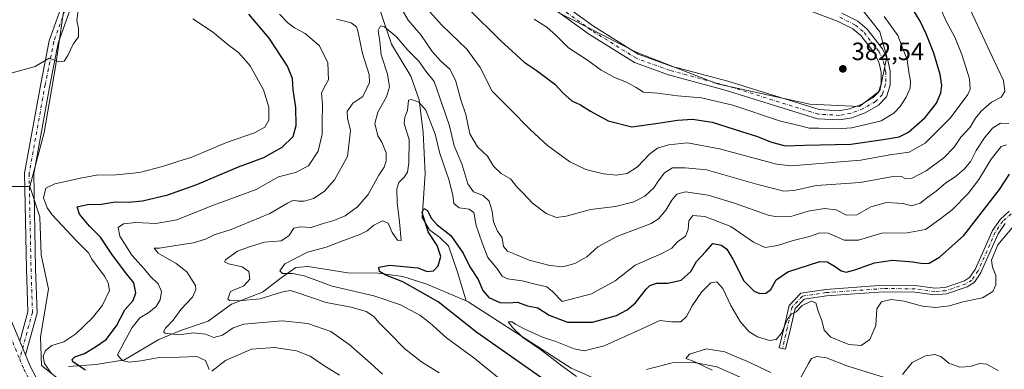
# Model space of a CAD drawing. Units: metres. Extents: x 612002 to 615512, y 4657606 to 4659980.
# Drawn here: x 612914 to 613310, y 4659246 to 4659386 of the extents above; entities that cross this region are included whole.
import ezdxf

# ---------------------------------------------------------------- set-up
doc = ezdxf.new("R2010")
doc.units = ezdxf.units.M
doc.header["$MEASUREMENT"] = 0
doc.linetypes.add('DGN Style 4', pattern=[2.6384748266838614, 1.318413404963828, -0.6592067024819142, 0.001648016756204785, -0.6592067024819142])
for name, color, linetype, lineweight in [('Arbolado forestal CxS', 92, 'Continuous', 0), ('Camino Cxs', 7, 'Continuous', 0), ('Camino eje', 30, 'DGN Style 4', 13), ('Corriente natural lineal', 142, 'Continuous', 13), ('Cultivos herbáceos CxS', 92, 'Continuous', 0), ('Curva de nivel maestra', 30, 'Continuous', 30), ('Curva de nivel normal', 30, 'Continuous', 0), ('Pastizal CxS', 92, 'Continuous', 0), ('Punto de cota en terreno', 7, 'Continuous', 0), ('Rótulo de punto de cota en terreno', 7, 'Continuous', 0)]:
    doc.layers.add(name, color=color, linetype=linetype, lineweight=lineweight)
doc.styles.add('Style-Arial', font='txt')

# ---------------------------------------------------------------- blocks, each defined once
blk = doc.blocks.new('5PATER')
at = {"layer": 'Cultivos herbáceos CxS', "linetype": 'Continuous', "lineweight": 0}
h = blk.add_hatch(color=51, dxfattribs=at)
edge = h.paths.add_edge_path()
edge.add_ellipse((0, 0), major_axis=(-0.1095731443231308, -0.1110710700762829), ratio=0.9994222409660322, start_angle=0, end_angle=360)

msp = doc.modelspace()

# ---------------------------------------------------------------- linework, layer by layer
at = {"layer": 'Arbolado forestal CxS', "color": 92, "linetype": 'Continuous', "lineweight": 0}
for points in [[(612936.1211000001, 4659237.1489, 379.277700000006), (612923.0790999997, 4659247.524900001, 381.3752999999998), (612922.7112999996, 4659258.946699999, 382.2026999999944), (612925.9067000002, 4659278.1043, 382.6186000000016), (612922.9175000006, 4659291.981899999, 382.5967999999993), (612922.4276999999, 4659307.2095, 382.1545999999944), (612918.3492999999, 4659319.428099999, 382.2706999999937), (612924.1212999999, 4659341.0681, 383.473800000007), (612928.6596999997, 4659367.396500001, 385.0549000000028), (612932.3750999998, 4659392.3531, 385.3408000000054)], [(612932.3750999998, 4659392.3531, 385.3408000000054), (612928.6596999997, 4659367.396500001, 385.0549000000028), (612924.1212999999, 4659341.0681, 383.473800000007), (612918.3492999999, 4659319.428099999, 382.2706999999937)], [(613122.9408999998, 4659393.262499999, 382.1817000000011), (613161.9603000004, 4659373.289100001, 382.4955000000046), (613194.6288999999, 4659360.578500001, 382.4205999999977), (613231.8349000001, 4659352.408100001, 382.4360000000015), (613251.7987000003, 4659351.500299999, 382.4850000000006), (613259.9654999999, 4659357.856100001, 382.4956999999995), (613262.6879000004, 4659371.473900001, 382.3206999999966), (613259.9659000002, 4659381.460700001, 381.9588999999978), (613252.7061000001, 4659390.5393, 380.922000000006)], [(613252.7061000001, 4659390.5393, 380.922000000006), (613259.9659000002, 4659381.460700001, 381.9588999999978), (613262.6879000004, 4659371.473900001, 382.3206999999966), (613259.9654999999, 4659357.856100001, 382.4956999999995), (613251.7987000003, 4659351.500299999, 382.4850000000006), (613231.8349000001, 4659352.408100001, 382.4360000000015), (613194.6288999999, 4659360.578500001, 382.4205999999977), (613161.9603000004, 4659373.289100001, 382.4955000000046), (613122.9408999998, 4659393.262499999, 382.1817000000011)], [(612918.3492999999, 4659319.428099999, 382.2706999999937), (612922.4276999999, 4659307.2095, 382.1545999999944), (612922.9175000006, 4659291.981899999, 382.5967999999993), (612925.9067000002, 4659278.1043, 382.6186000000016), (612922.7112999996, 4659258.946699999, 382.2026999999944), (612923.0790999997, 4659247.524900001, 381.3752999999998), (612936.1211000001, 4659237.1489, 379.277700000006)]]:
    msp.add_polyline3d(points, dxfattribs=at)
at = {"layer": 'Camino Cxs', "color": 7, "linetype": 'Continuous', "lineweight": 0, "extrusion": (0.01086246345101262, -0.02608338128833577, 0.9996007523548303), "elevation": -114489.1707271622, "flags": 128}
msp.add_lwpolyline([(2357043.785816351, 4063936.397974278), (2357043.785816351, 4063930.437933108)], dxfattribs=at)
msp.add_lwpolyline([(2357043.785816351, 4063936.397974278), (2357043.785816351, 4063930.437933108)], dxfattribs=at)
at = {"layer": 'Camino Cxs', "color": 7, "linetype": 'Continuous', "lineweight": 0}
for points in [[(612753.2062999997, 4659487.070499999, 387.2997000000032), (612768.5987, 4659484.4147, 386.9697000000015), (612778.4001000002, 4659481.790100001, 386.5948000000063), (612784.7401000002, 4659477.5101, 386.4582999999984), (612793.5701000001, 4659467.890100001, 386.1425000000018), (612815.9501, 4659434.380100001, 384.3736000000063), (612822.7301000003, 4659423.4801, 383.9502000000066), (612826.9801000003, 4659414.300100001, 383.5283000000054), (612827.9501, 4659409.140100001, 383.2792000000045), (612827.8800999997, 4659393.100099999, 382.6714000000065), (612829.4101, 4659375.640100001, 383.0215000000026), (612833.4301000005, 4659362.170100001, 384.0809000000008), (612838.9200999998, 4659351.2601, 385.1938999999985), (612843.2500999998, 4659345.360099999, 385.492499999993), (612854.1801000005, 4659335.0801, 385.4616999999998), (612871.7801000001, 4659315.5601, 385.1061999999947), (612891.1201, 4659293.870100001, 384.3104000000022), (612903.9101, 4659279.020099999, 383.5233000000007), (612910.9101, 4659265.600099999, 382.7510000000038), (612914.3901000004, 4659257.2401, 382.4048999999941)], [(613098.1401000004, 4659417.550100001, 382.4762999999948), (613144.8601000002, 4659383.7501, 382.4912999999942), (613162.8901000004, 4659372.5101, 382.4649000000064), (613176.0800999999, 4659367.7501, 382.4446999999927), (613198.8501000004, 4659361.620100001, 382.4792000000016), (613235.4901000002, 4659350.2401, 382.3830000000016), (613243.6201, 4659349.790100001, 382.4051999999938), (613247.7600999996, 4659350.520099999, 382.4431000000041), (613252.4101, 4659352.3101, 382.5043000000005), (613257.0800999999, 4659354.9901, 382.5139999999956), (613259.3400999998, 4659357.280099999, 382.507700000002), (613260.4401000004, 4659360.670100001, 382.5050000000047), (613260.4501, 4659365.280099999, 382.4970999999932), (613259.6501000002, 4659368.970100001, 382.476999999999), (613257.9101, 4659372.7601, 382.4615999999951), (613252.2401000002, 4659379.960100001, 382.4660000000004), (613249.0800999999, 4659382.6601, 382.4428999999946), (613243.1201, 4659385.6501, 382.3831999999966), (613205.7401000002, 4659399.9301, 382.1693999999989)], [(613098.1401000004, 4659417.550100001, 382.4762999999948), (613144.8601000002, 4659383.7501, 382.4912999999942), (613162.8901000004, 4659372.5101, 382.4649000000064), (613176.0800999999, 4659367.7501, 382.4446999999927), (613198.8501000004, 4659361.620100001, 382.4792000000016), (613235.4901000002, 4659350.2401, 382.3830000000016), (613243.6201, 4659349.790100001, 382.4051999999938), (613247.7600999996, 4659350.520099999, 382.4431000000041), (613252.4101, 4659352.3101, 382.5043000000005), (613257.0800999999, 4659354.9901, 382.5139999999956), (613259.3400999998, 4659357.280099999, 382.507700000002), (613260.4401000004, 4659360.670100001, 382.5050000000047), (613260.4501, 4659365.280099999, 382.4970999999932), (613259.6501000002, 4659368.970100001, 382.476999999999), (613257.9101, 4659372.7601, 382.4615999999951), (613252.2401000002, 4659379.960100001, 382.4660000000004), (613249.0800999999, 4659382.6601, 382.4428999999946), (613243.1201, 4659385.6501, 382.3831999999966), (613205.7401000002, 4659399.9301, 382.1693999999989)], [(613244.6001000004, 4659389.0001, 382.0690999999933), (613251.1201, 4659385.7301, 382.2228000000032), (613254.8901000004, 4659382.5101, 382.4054999999935), (613261.0601000005, 4659374.6801, 382.315499999997), (613263.1501000002, 4659370.140100001, 382.2888999999996), (613264.1101000002, 4659365.670100001, 382.2289000000019), (613264.1001000004, 4659360.100099999, 382.2657000000036), (613262.5601000005, 4659355.3201, 382.3525999999983), (613259.3300999999, 4659352.0601, 382.3439999999973), (613253.9901000002, 4659348.9901, 382.3601000000053), (613248.7401000002, 4659346.9801, 382.2583000000013), (613243.8400999998, 4659346.110099999, 382.1132999999973), (613234.8400999998, 4659346.610099999, 382.0868999999948), (613197.8300999999, 4659358.100099999, 382.3957999999984), (613174.9901000002, 4659364.2601, 382.3359000000055), (613161.2901, 4659369.200099999, 382.2652999999991), (613142.8101000005, 4659380.710100001, 382.3021000000008), (613095.8201000001, 4659414.700099999, 382.4180999999954)], [(613244.6001000004, 4659389.0001, 382.0690999999933), (613251.1201, 4659385.7301, 382.2228000000032), (613254.8901000004, 4659382.5101, 382.4054999999935), (613261.0601000005, 4659374.6801, 382.315499999997), (613263.1501000002, 4659370.140100001, 382.2888999999996), (613264.1101000002, 4659365.670100001, 382.2289000000019), (613264.1001000004, 4659360.100099999, 382.2657000000036), (613262.5601000005, 4659355.3201, 382.3525999999983), (613259.3300999999, 4659352.0601, 382.3439999999973), (613253.9901000002, 4659348.9901, 382.3601000000053), (613248.7401000002, 4659346.9801, 382.2583000000013), (613243.8400999998, 4659346.110099999, 382.1132999999973), (613234.8400999998, 4659346.610099999, 382.0868999999948), (613197.8300999999, 4659358.100099999, 382.3957999999984), (613174.9901000002, 4659364.2601, 382.3359000000055), (613161.2901, 4659369.200099999, 382.2652999999991), (613142.8101000005, 4659380.710100001, 382.3021000000008), (613095.8201000001, 4659414.700099999, 382.4180999999954)], [(612939.6101000002, 4659404.5801, 385.1315000000032), (612929.7600999996, 4659376.960100001, 385.145199999999), (612926.3701, 4659359.970100001, 384.7197000000015), (612919.9501, 4659324.440099999, 382.3309000000008), (612920.7001, 4659286.440099999, 382.7817000000068), (612921.2901, 4659268.5601, 382.5194999999949), (612916.6804999998, 4659251.740300001, 382.2364999999991), (612914.3901000004, 4659257.2401, 382.4048999999941), (612917.6101000002, 4659268.9901, 382.5356000000029), (612917.0401, 4659286.340100001, 382.9067000000068), (612916.2801000001, 4659324.7301, 382.5081999999966), (612922.7701000003, 4659360.6501, 384.7618999999977), (612926.2200999996, 4659377.9301, 385.2320999999938), (612936.2701000003, 4659406.110099999, 385.402900000001)], [(612914.3901000004, 4659257.2401, 382.4048999999941), (612917.6101000002, 4659268.9901, 382.5356000000029), (612917.0401, 4659286.340100001, 382.9067000000068), (612916.2801000001, 4659324.7301, 382.5081999999966), (612922.7701000003, 4659360.6501, 384.7618999999977), (612926.2200999996, 4659377.9301, 385.2320999999938), (612936.2701000003, 4659406.110099999, 385.402900000001)], [(612939.6101000002, 4659404.5801, 385.1315000000032), (612929.7600999996, 4659376.960100001, 385.145199999999), (612926.3701, 4659359.970100001, 384.7197000000015), (612919.9501, 4659324.440099999, 382.3309000000008), (612920.7001, 4659286.440099999, 382.7817000000068), (612921.2901, 4659268.5601, 382.5194999999949), (612916.6804999998, 4659251.740300001, 382.2364999999991)], [(613310.3233000003, 4659304.540300001, 347.6420999999973), (613307.4435000002, 4659300.4147, 347.457899999994), (613300.5636999998, 4659284.810500001, 348.3225999999996), (613299.3923000004, 4659283.127699999, 348.2930999999954), (613297.8063000003, 4659280.845699999, 347.6897000000026), (613295.0721000005, 4659279.1259, 347.8613999999943), (613286.7455000002, 4659276.224099999, 348.4311000000016), (613281.9238999998, 4659275.9145, 348.5736000000034), (613273.9873000003, 4659276.990700001, 349.0647000000026), (613261.4360999997, 4659277.0897, 349.4333999999944), (613238.5153000001, 4659275.456700001, 347.594299999997), (613229.4912999999, 4659274.138499999, 346.7051999999967), (613225.8469000002, 4659270.320499999, 346.644100000005), (613223.9864999996, 4659262.2415, 345.7016000000003), (613222.0610999997, 4659253.989700001, 344.7624999999971), (613219.5290999999, 4659254.580499999, 345.3978999999963), (613221.4537000004, 4659262.828700001, 347.0939000000071), (613223.4732999997, 4659271.599500001, 348.1803999999975), (613228.2289000005, 4659276.581499999, 348.3368000000046), (613238.2346999999, 4659278.043299999, 347.8393000000069), (613261.3541000001, 4659279.690500001, 350.5092000000004), (613274.1727, 4659279.589299999, 350.2737000000052), (613282.0163000004, 4659278.525699999, 349.2746000000043), (613286.2247000001, 4659278.7959, 349.0170999999973), (613293.9379000004, 4659281.484099999, 348.4814999999944), (613295.9737, 4659282.7645, 348.0537999999942), (613298.2862999998, 4659286.0897, 348.5374000000011), (613301.6754999999, 4659293.774499999, 347.2323000000033), (613305.1665000003, 4659301.6953, 348.8757999999943), (613308.3667000001, 4659306.2797, 349.7780000000057), (613311.9430999998, 4659309.4593, 348.4272000000055)], [(613310.3233000003, 4659304.540300001, 347.6420999999973), (613307.4435000002, 4659300.4147, 347.457899999994), (613300.5636999998, 4659284.810500001, 348.3225999999996), (613299.3923000004, 4659283.127699999, 348.2930999999954), (613297.8063000003, 4659280.845699999, 347.6897000000026), (613295.0721000005, 4659279.1259, 347.8613999999943), (613286.7455000002, 4659276.224099999, 348.4311000000016), (613281.9238999998, 4659275.9145, 348.5736000000034), (613273.9873000003, 4659276.990700001, 349.0647000000026), (613261.4360999997, 4659277.0897, 349.4333999999944), (613238.5153000001, 4659275.456700001, 347.594299999997), (613229.4912999999, 4659274.138499999, 346.7051999999967), (613225.8469000002, 4659270.320499999, 346.644100000005), (613223.9864999996, 4659262.2415, 345.7016000000003), (613222.0610999997, 4659253.989700001, 344.7624999999971), (613219.5290999999, 4659254.580499999, 345.3978999999963), (613221.4537000004, 4659262.828700001, 347.0939000000071), (613223.4732999997, 4659271.599500001, 348.1803999999975), (613228.2289000005, 4659276.581499999, 348.3368000000046), (613238.2346999999, 4659278.043299999, 347.8393000000069), (613261.3541000001, 4659279.690500001, 350.5092000000004), (613274.1727, 4659279.589299999, 350.2737000000052), (613282.0163000004, 4659278.525699999, 349.2746000000043), (613286.2247000001, 4659278.7959, 349.0170999999973), (613293.9379000004, 4659281.484099999, 348.4814999999944), (613295.9737, 4659282.7645, 348.0537999999942), (613298.2862999998, 4659286.0897, 348.5374000000011), (613301.6754999999, 4659293.774499999, 347.2323000000033), (613305.1665000003, 4659301.6953, 348.8757999999943), (613308.3667000001, 4659306.2797, 349.7780000000057), (613311.9430999998, 4659309.4593, 348.4272000000055)], [(612910.9101, 4659265.600099999, 382.7510000000038), (612914.3901000004, 4659257.2401, 382.4048999999941), (612916.6804999998, 4659251.740300001, 382.2364999999991), (612918.5800999999, 4659247.1801, 382.0414000000019), (612920.9401000004, 4659242.6801, 382.0923999999941)], [(612916.6804999998, 4659251.740300001, 382.2364999999991), (612918.5800999999, 4659247.1801, 382.0414000000019), (612920.9401000004, 4659242.6801, 382.0923999999941)]]:
    msp.add_polyline3d(points, dxfattribs=at)
at = {"layer": 'Camino eje', "color": 30, "linetype": 'DGN Style 4', "lineweight": 13}
for points in [[(612751.9600999998, 4659484.9033, 387.1778000000049), (612763.5981000002, 4659482.351100001, 386.2878999999957), (612771.9325000001, 4659480.604699999, 385.9542999999976), (612777.4550999999, 4659479.045100001, 385.8718999999983), (612782.9001000002, 4659475.370100001, 385.7675000000018), (612791.3601000002, 4659466.155099999, 385.5124999999971), (612813.5950999996, 4659432.860099999, 383.7927999999956), (612820.2600999996, 4659422.145099999, 383.3527000000031), (612824.2901, 4659413.4351, 382.903999999995), (612825.1451000003, 4659408.8851, 382.6324000000022), (612825.0751, 4659392.985099999, 381.9287999999942), (612826.6401000004, 4659375.110099999, 382.4398999999976), (612830.8151000004, 4659361.130100001, 383.8996999999945), (612836.5251000002, 4659349.790100001, 385.1033000000025), (612841.1451000003, 4659343.495100001, 385.4856), (612852.1750999996, 4659333.120100001, 385.5519000000059), (612869.6901000004, 4659313.6851, 385.1937000000034), (612889.0151000004, 4659292.020099999, 384.376099999994), (612901.5751, 4659277.440099999, 383.5907000000007), (612908.3701, 4659264.4101, 382.8258999999962), (612914.3296999997, 4659250.0919, 382.3886999999959)], [(613019.2446999997, 4659479.140699999, 382.8977000000014), (613015.8701, 4659481.015100001, 382.9421000000002), (613006.3651000002, 4659485.2851, 383.1968999999954), (612997.2701000003, 4659486.0701, 383.5203000000038), (612980.3051000005, 4659482.145099999, 383.8254000000015), (612972.4351000005, 4659479.165100001, 383.585699999996), (612968.3051000005, 4659475.1251, 383.4219000000012), (612965.6901000004, 4659469.9351, 383.3727000000072), (612963.3750999998, 4659462.130100001, 383.7697000000044), (612960.3551000003, 4659454.0801, 384.3052000000025), (612954.1401000004, 4659436.690099999, 384.9418000000005), (612945.4151, 4659418.460100001, 385.1695999999938), (612937.9401000004, 4659405.345100001, 385.3329999999987), (612927.9901000002, 4659377.4451, 385.1812999999966), (612924.5701000001, 4659360.3101, 384.7391000000061), (612918.1151000002, 4659324.585100001, 382.4119999999967), (612918.8701, 4659286.390100001, 382.8340999999928), (612919.4501, 4659268.7751, 382.527700000006), (612914.3296999997, 4659250.0919, 382.3886999999959)], [(613243.8601000002, 4659387.325099999, 382.341499999995), (613250.1001000004, 4659384.1951, 382.352899999998), (613253.5651000004, 4659381.235099999, 382.442200000005), (613259.4851000002, 4659373.720100001, 382.4067000000068), (613261.4001000002, 4659369.5551, 382.4462000000058), (613262.2801000001, 4659365.475099999, 382.4710999999952), (613262.2701000003, 4659360.3851, 382.4713999999949), (613260.9501, 4659356.300100001, 382.4419000000053), (613258.2050999999, 4659353.5251, 382.4587999999931), (613253.2001, 4659350.6501, 382.4428000000044), (613248.2500999998, 4659348.7501, 382.4006999999983), (613243.7301000003, 4659347.950099999, 382.3589000000065), (613235.1651, 4659348.425100001, 382.3255999999965), (613198.3400999998, 4659359.860099999, 382.4377999999998), (613175.5351, 4659366.005100001, 382.3932000000059), (613162.0900999998, 4659370.8551, 382.3867000000027), (613143.8350999998, 4659382.2301, 382.4257999999973), (613096.9801000003, 4659416.1251, 382.4536999999983)], [(613312.6801000005, 4659308.3751, 347.4079000000056), (613309.3450999996, 4659305.4101, 348.6777000000002), (613306.3051000005, 4659301.0551, 348.1729999999953), (613299.4250999996, 4659285.450099999, 348.2835000000051), (613296.8901000004, 4659281.8051, 347.6333000000013), (613294.5050999997, 4659280.3051, 348.1037999999971), (613286.4851000002, 4659277.5101, 348.4553000000014), (613281.9700999996, 4659277.220100001, 348.7798999999941), (613274.0800999999, 4659278.290100001, 349.5146999999997), (613261.3951000003, 4659278.390100001, 349.8429000000033), (613238.3750999998, 4659276.7501, 347.5445000000037), (613228.8601000002, 4659275.360099999, 347.4850000000006), (613224.6601, 4659270.960100001, 347.4082999999956), (613222.7200999996, 4659262.5351, 346.1851000000024), (613220.7950999998, 4659254.2851, 345.0555000000023)], [(612914.3296999997, 4659250.0919, 382.3886999999959), (612916.0401, 4659245.985099999, 382.3733000000066), (612918.5950999996, 4659241.120100001, 382.3227000000043), (612922.1651, 4659236.795100001, 382.3441000000021), (612937.3151000004, 4659225.290100001, 382.1592999999993), (612946.7200999996, 4659220.390100001, 381.9254999999976), (612951.5950999996, 4659219.015100001, 381.8457000000053), (612966.3101000005, 4659217.665100001, 381.5234999999957), (612985.7100999998, 4659214.6951, 381.2220999999991), (612998.4901000002, 4659214.2501, 381.7563999999985), (613011.2938999999, 4659213.3891, 382.3668999999936), (613018.3053000001, 4659211.735500001, 382.664300000004), (613026.5734999999, 4659207.171499999, 382.9804000000004), (613034.4549000004, 4659201.0385, 383.3864000000031)]]:
    msp.add_polyline3d(points, dxfattribs=at)
at = {"layer": 'Corriente natural lineal', "color": 142, "linetype": 'Continuous', "lineweight": 13}
for points in [[(612981.1601, 4659471.220100001, 381.6664000000019), (612991.0800999999, 4659469.130100001, 380.0481), (612995.6801000005, 4659467.460100001, 379.3451000000059), (612999.9901000002, 4659465.0101, 378.3640000000014), (613011.7701000003, 4659456.3301, 375.4133000000002), (613020.3701, 4659448.860099999, 372.6717999999965), (613030.1700999998, 4659437.610099999, 369.8003999999929), (613036.2801000001, 4659420.970100001, 367.9655999999959), (613040.3601000002, 4659413.950099999, 366.3813999999985), (613044.2001, 4659409.0601, 365.006899999993), (613052.3101000005, 4659403.4001, 363.8643000000012), (613055.0100999996, 4659399.020099999, 363.5724000000046), (613059.1601, 4659390.100099999, 361.7480999999971), (613063.7801000001, 4659376.530099999, 359.5847000000067), (613071.5401, 4659363.7301, 357.6796999999933), (613074.8501000004, 4659354.120100001, 356.0771999999997), (613076.4301000005, 4659341.100099999, 354.1958000000013), (613077.2901, 4659324.420100001, 352.6676000000007), (613075.9801000003, 4659306.860099999, 351.4281999999948), (613079.0201000003, 4659301.920100001, 350.5737999999984), (613083.2001, 4659298.940099999, 349.9386999999988), (613086.5701000001, 4659295.530099999, 349.4492000000027), (613090.2801000001, 4659284.960100001, 348.3895000000048), (613093.7301000003, 4659273.390100001, 347.4930000000023)], [(612933.9200999998, 4659247.130100001, 376.976800000004), (612945.0301000001, 4659247.920100001, 373.5935999999929), (612956.3901000004, 4659249.710100001, 370.5467000000062), (612970.2500999998, 4659257.920100001, 366.6496000000043), (612979.2901, 4659261.700099999, 364.957899999994), (612990.0900999998, 4659265.2401, 362.273199999996), (612999.4401000004, 4659272.140100001, 360.4026000000013), (613011.9101, 4659276.970100001, 358.3837000000058), (613019.3701, 4659282.7501, 355.6291000000056), (613025.3300999999, 4659286.790100001, 355.4397000000026), (613030.2301000003, 4659287.300100001, 354.6989000000031), (613046.1601, 4659284.6601, 352.3317999999999), (613058.3201000001, 4659284.540100001, 350.8503000000055), (613068.2500999998, 4659283.280099999, 349.8352000000014), (613077.8501000004, 4659280.110099999, 349.2451000000001), (613093.7301000003, 4659273.390100001, 347.4930000000023)], [(613093.7301000003, 4659273.390100001, 347.4930000000023), (613094.5000999998, 4659273.0601, 347.4277000000002), (613135.8800999997, 4659246.390100001, 344.6650999999983), (613145.0301000001, 4659242.420100001, 343.8669999999984)], [(613166.1201, 4659245.920100001, 341.4419999999955), (613176.4301000005, 4659248.620100001, 340.7866999999969), (613184.6201, 4659248.870100001, 340.3157000000065), (613194.3901000004, 4659246.9801, 339.773199999996), (613204.7801000001, 4659242.4301, 338.7213000000047)]]:
    msp.add_polyline3d(points, dxfattribs=at)
at = {"layer": 'Curva de nivel maestra', "color": 30, "linetype": 'Continuous', "lineweight": 30, "flags": 128}
for points, elevation in [([(612940.7100000001, 4659245.550100001), (612935.7000000002, 4659248.950099999), (612935.3700000001, 4659249.850099999), (612936.4600000001, 4659251.0001), (612940.3799999999, 4659252.2501), (612944.7800000003, 4659254.970100001), (612949.0999999996, 4659257.880100001), (612953.1699999999, 4659263.440099999), (612956.54, 4659269.870100001), (612959.8700000001, 4659273.630100001), (612961.0499999998, 4659276.640100001), (612960.2199999997, 4659280.720100001), (612957.3399999999, 4659284.170100001), (612951.6600000003, 4659291.8201), (612946.8200000003, 4659298.9801), (612942.3399999999, 4659303.5001), (612938.3300000001, 4659308.200099999), (612937.4800000006, 4659311.1801), (612941.6100000005, 4659312.1501), (612947.1500000004, 4659312.300100001), (612952.7300000006, 4659313.220100001), (612957.9600000001, 4659313.120100001), (612963.6699999999, 4659313.6501), (612973.9000000004, 4659316.0801), (612985.5099999999, 4659320.220100001), (613002.2400000002, 4659327.290100001), (613012.3799999999, 4659330.9901), (613019.8399999999, 4659335.1601), (613024.1500000004, 4659339.450099999), (613025.3799999999, 4659343.9301), (613025.3399999999, 4659351.120100001), (613024.2199999997, 4659358.170100001), (613023.9600000001, 4659362.790100001), (613021.9199999999, 4659367.7501), (613014.5800000001, 4659378.960100001), (613006.4000000004, 4659388.520099999)], 375), ([(613094.8300000001, 4659390.620100001), (613107.5700000003, 4659378.0101), (613117.0199999996, 4659369.300100001), (613121.7800000003, 4659366.0801), (613129.2999999998, 4659360.4901), (613132.6900000004, 4659356.9101), (613136.2100000001, 4659353.840100001), (613139.6399999997, 4659352.190099999), (613143.6500000004, 4659349.5801), (613150.7800000003, 4659345.800100001), (613160.29, 4659343.4001), (613169.9800000006, 4659344.720100001), (613178.6200000001, 4659346.0601), (613184.6399999997, 4659346.460100001), (613192.5, 4659345.270099999), (613204.2800000003, 4659341.4801), (613210.8300000001, 4659339.460100001), (613216.0499999998, 4659337.280099999), (613221.9100000003, 4659335.700099999), (613229.6600000003, 4659335.960100001), (613248.3200000003, 4659336.3301), (613261.3200000003, 4659338.280099999), (613267.6500000004, 4659339.360099999), (613271.4100000003, 4659341.2401), (613278.1600000003, 4659347.040100001), (613282.6600000003, 4659352.870100001), (613284.3899999997, 4659356.9801), (613284.8600000005, 4659359.9801), (613284.2000000002, 4659364.300100001), (613281.6399999997, 4659372.880100001), (613278.5899999999, 4659380.640100001), (613276.1900000004, 4659385.7401), (613272.3300000001, 4659391.870100001)], 375), ([(613124.9100000003, 4659241.870100001), (613098.0300000003, 4659260.6801), (613082.4500000002, 4659273.020099999), (613068.3200000003, 4659281.120100001), (613061.4500000002, 4659283.770099999), (613058.9600000001, 4659285.300100001), (613058.6200000001, 4659287.020099999), (613062.9000000004, 4659287.7401), (613074.2400000002, 4659286.6601), (613078.04, 4659285.270099999), (613080.5899999999, 4659285.4801), (613082.5300000003, 4659287.540100001), (613083.54, 4659291.2401), (613082.0800000001, 4659295.6601), (613078.5, 4659301.200099999), (613076.04, 4659308.890100001), (613076.7100000001, 4659310.5001), (613078.1200000001, 4659309.800100001), (613079.6600000003, 4659306.6601), (613082.1200000001, 4659303.9801), (613087.5199999996, 4659299.710100001), (613092.4500000002, 4659292.5801), (613095.1799999997, 4659287.120100001), (613098.5300000003, 4659282.020099999), (613100.3600000005, 4659277.5701), (613102.8700000001, 4659274.7401), (613107.2100000001, 4659272.850099999), (613110.5599999996, 4659272.600099999), (613114.3499999996, 4659272.860099999), (613118.3799999999, 4659271.4901), (613122.4699999997, 4659270.710100001), (613127.04, 4659267.700099999), (613134.4600000001, 4659264.8301), (613144.4900000002, 4659264.8301), (613154.0800000001, 4659267.540100001), (613158.4600000001, 4659269.840100001), (613161.7699999996, 4659272.710100001), (613166.0099999999, 4659278.110099999), (613167.5700000003, 4659279.610099999), (613170.3399999999, 4659280.540100001), (613174.7000000002, 4659280.5001), (613180.1600000003, 4659281.710100001), (613183.9400000004, 4659285.200099999), (613186.3200000003, 4659289.210100001), (613190, 4659293.2501), (613192.7800000003, 4659296.440099999), (613196.3499999996, 4659295.8201), (613198.4199999999, 4659294.2401), (613200.8300000001, 4659290.220100001), (613205.2599999999, 4659281.550100001), (613209.4299999997, 4659277.3101), (613211.7199999997, 4659276.450099999), (613214.1500000004, 4659276.5001), (613216.1600000003, 4659277.960100001), (613218.29, 4659281.9301), (613222.9500000002, 4659285.0701), (613235.8200000003, 4659289.300100001), (613238.7999999998, 4659289.1801), (613241.9600000001, 4659287.2601), (613244.3799999999, 4659285.4801), (613246.3799999999, 4659285.020099999), (613249.8499999996, 4659285.840100001), (613257.75, 4659288.7401), (613265, 4659289.780099999), (613273.1299999999, 4659289.1601), (613277.2000000002, 4659288.420100001), (613279.7000000002, 4659288.640100001), (613283.8700000001, 4659290.9801), (613293.6399999997, 4659299.6601), (613301.9800000006, 4659310.370100001), (613307.9800000006, 4659318.170100001), (613312.0700000003, 4659324.280099999)], 350)]:
    msp.add_lwpolyline(points, dxfattribs=dict(at, elevation=elevation))
at = {"layer": 'Curva de nivel normal', "color": 30, "linetype": 'Continuous', "lineweight": 0, "flags": 128}
for points, elevation in [([(613067.9400000004, 4659390.3101), (613070.3899999997, 4659386.2301), (613075.4800000006, 4659380.2601), (613080.0199999996, 4659373.620100001), (613083.3399999999, 4659369.790100001), (613087.1200000001, 4659366.470100001), (613089.4000000004, 4659362.0701), (613091.5300000003, 4659354.200099999), (613093.5599999996, 4659348.290100001), (613095.2199999997, 4659340.5701), (613098.29, 4659335.370100001), (613102.2999999998, 4659331.540100001), (613104.7199999997, 4659327.5701), (613107.7599999999, 4659324.610099999), (613111.5800000001, 4659322.4301), (613114.0999999996, 4659319.280099999), (613116.5700000003, 4659316.7601), (613120.3200000003, 4659312.640100001), (613125.9199999999, 4659308.5701), (613130.0099999999, 4659306.9001), (613133.9400000004, 4659307.420100001), (613143.6799999997, 4659310.140100001), (613153.6600000003, 4659311.280099999), (613161.0800000001, 4659313.1601), (613165.5199999996, 4659315.530099999), (613169.1299999999, 4659318.880100001), (613170.7999999998, 4659321.5701), (613173.4600000001, 4659324.9101), (613176.6600000003, 4659326.920100001), (613181.6600000003, 4659326.880100001), (613190.3300000001, 4659326.090100001), (613210.9699999997, 4659320.170100001), (613221.29, 4659317.4901), (613225.4100000003, 4659317.790100001), (613234.5300000003, 4659319.790100001), (613252.0899999999, 4659320.9301), (613264.5099999999, 4659323.290100001), (613268.3200000003, 4659323.470100001), (613270.3200000003, 4659322.470100001), (613272.9699999997, 4659322.780099999), (613278.5899999999, 4659325.6601), (613285.6299999999, 4659330.850099999), (613289.8399999999, 4659335.200099999), (613292.4900000002, 4659339.200099999), (613296.2599999999, 4659343.200099999), (613298.4100000003, 4659346.870100001), (613300.6299999999, 4659349.620100001), (613304.79, 4659353.2301), (613308.6799999997, 4659355.290100001), (613310.2000000002, 4659357.540100001), (613309.6600000003, 4659361.9101), (613305.0300000003, 4659371.540100001), (613293.2300000006, 4659396.880100001)], 365), ([(613073.0199999996, 4659396.520099999), (613083.9600000001, 4659384.140100001), (613094.0499999998, 4659374.550100001), (613099.2999999998, 4659367.140100001), (613104.1699999999, 4659357.6801), (613111.1500000004, 4659350.670100001), (613119.5499999998, 4659342.0701), (613126.4299999997, 4659335.8101), (613135.3499999996, 4659329.3101), (613141.7999999998, 4659326.1801), (613148.8600000005, 4659324.4901), (613154.1799999997, 4659323.9801), (613158.3399999999, 4659324.590100001), (613162.5999999996, 4659327.220100001), (613167.3899999997, 4659332.340100001), (613170.5999999996, 4659334.7501), (613175, 4659336.120100001), (613182.6600000003, 4659336.860099999), (613195.5199999996, 4659334.540100001), (613218.4199999999, 4659328.3301), (613224.25, 4659327.720100001), (613234.1799999997, 4659328.4801), (613252.3200000003, 4659329.940099999), (613263.9900000002, 4659332.090100001), (613271.7199999997, 4659333.210100001), (613278.0800000001, 4659336.8201), (613288.3099999996, 4659346.9001), (613295.3300000001, 4659356.340100001), (613296.2100000001, 4659358.4101), (613295.9800000006, 4659362.590100001), (613292.8200000003, 4659372.3201), (613290.0700000003, 4659379.280099999), (613286.9000000004, 4659385.2601), (613284.04, 4659391.460100001)], 370.0000000000001), ([(612910.3899999997, 4659364.690099999), (612920.5999999996, 4659367.5701), (612926.2199999997, 4659370.9301), (612930.0499999998, 4659369.5001), (612932.2400000002, 4659369.7401), (612933.7199999997, 4659371.9301), (612935.8399999999, 4659376.520099999), (612937.9100000003, 4659379.4901), (612937.9600000001, 4659382.770099999), (612937.2699999996, 4659386.0701), (612937.9900000002, 4659391.4001)], 385), ([(612990.4000000004, 4659245.9101), (612988.9299999997, 4659249.4901), (612985.5099999999, 4659251.120100001), (612978.3600000005, 4659250.890100001), (612970.3399999999, 4659250.7401), (612962.9500000002, 4659249.370100001), (612958.2699999996, 4659248.880100001), (612955.5, 4659249.4801), (612953.6600000003, 4659251.790100001), (612956.2699999996, 4659256.8301), (612959.5499999998, 4659262.7401), (612962.5800000001, 4659266.610099999), (612966.2100000001, 4659268.7501), (612969.1200000001, 4659271.1801), (612970.7100000001, 4659273.840100001), (612971.2400000002, 4659277.140100001), (612969.9199999999, 4659280.3201), (612966.8799999999, 4659283.2501), (612964.3200000003, 4659286.300100001), (612959.4199999999, 4659291.850099999), (612954.5599999996, 4659299.360099999), (612953.8300000001, 4659302.970100001), (612956.0899999999, 4659304.440099999), (612961.0199999996, 4659304.9301), (612969.0099999999, 4659304.520099999), (612977.4000000004, 4659305.9801), (612991.0899999999, 4659311.460100001), (613009.3099999996, 4659318.170100001), (613018.3600000005, 4659323.2401), (613025.1500000004, 4659324.9301), (613030.3499999996, 4659327.700099999), (613034.2199999997, 4659333.520099999), (613035.9100000003, 4659340.370100001), (613035.8300000001, 4659345.340100001), (613035.9500000002, 4659352.300100001), (613035.6200000001, 4659356.8301), (613036.5999999996, 4659359.1601), (613038.4400000004, 4659362.1801), (613038.1799999997, 4659369.020099999), (613034.79, 4659375.9001), (613029.0199999996, 4659380.8201), (613024.7300000006, 4659383.040100001), (613022, 4659385.100099999), (613018.7699999996, 4659388.640100001)], 370.0000000000001), ([(612927.0999999996, 4659244.280099999), (612924.3499999996, 4659248.3301), (612923.7400000002, 4659251.200099999), (612924.6399999997, 4659253.550100001), (612927.29, 4659255.470100001), (612932.0599999996, 4659257.040100001), (612936.8499999996, 4659260.170100001), (612943.5300000003, 4659266.600099999), (612947.6299999999, 4659271.6801), (612950.3600000005, 4659277.6601), (612949.9299999997, 4659280.7401), (612948.3899999997, 4659283.390100001), (612943.3300000001, 4659290.1601), (612941.9100000003, 4659292.770099999), (612937.1900000004, 4659297.5001), (612927.3099999996, 4659308.0001), (612925.3499999996, 4659310.8301), (612923.9400000004, 4659314.870100001), (612924.79, 4659318.690099999), (612928.4400000004, 4659320.440099999), (612938.7100000001, 4659322.6601), (612945.1500000004, 4659323.960100001), (612953.1200000001, 4659324.0601), (612962.4800000006, 4659325.0601), (612971.7000000002, 4659327.390100001), (612977.8200000003, 4659329.460100001), (612983.5099999999, 4659331.200099999), (612997.4400000004, 4659336.9901), (613008.6399999997, 4659340.950099999), (613012.79, 4659343.2501), (613014.3700000001, 4659346.050100001), (613014.4199999999, 4659351.2501), (613012.29, 4659358.200099999), (613006.9100000003, 4659367.870100001), (613002.4400000004, 4659373.0101), (612998.0499999998, 4659376.2601), (612991.7599999999, 4659381.450099999), (612983.8600000005, 4659386.700099999)], 380), ([(613060.1100000005, 4659243.940099999), (613055.3099999996, 4659248.4801), (613046.7599999999, 4659255.940099999), (613039.29, 4659261.0801), (613030.0499999998, 4659264.4101), (613019.79, 4659265.4901), (613011.9600000001, 4659264.780099999), (613004.3399999999, 4659264.0801), (613000.0599999996, 4659262.6601), (612995.8099999996, 4659259.700099999), (612992.3899999997, 4659258.710100001), (612989.0199999996, 4659260.0101), (612984.2100000001, 4659260.6501), (612978.2800000003, 4659259.770099999), (612972.7800000003, 4659260.460100001), (612972.1699999999, 4659261.020099999), (612972.8799999999, 4659262.4801), (612976.04, 4659265.640100001), (612979.0499999998, 4659269.960100001), (612983.7000000002, 4659274.970100001), (612985.1500000004, 4659278.0001), (612984.9400000004, 4659279.6601), (612981.4400000004, 4659285.130100001), (612977.1500000004, 4659288.460100001), (612970, 4659292.5601), (612968.3499999996, 4659294.6501), (612970.54, 4659294.5801), (612977.8399999999, 4659295.860099999), (612984.1900000004, 4659296.7401), (612988.9800000006, 4659298.200099999), (612992.5199999996, 4659299.9101), (612999.25, 4659302.130100001), (613014.8899999997, 4659308.4801), (613021.9100000003, 4659312.720100001), (613024.3600000005, 4659313.870100001), (613026.3600000005, 4659313.4301), (613028.6900000004, 4659313.440099999), (613032.4299999997, 4659314.620100001), (613036.6500000004, 4659317.340100001), (613040.8600000005, 4659321.9901), (613045.9699999997, 4659331.4801), (613047.2999999998, 4659341.870100001), (613046, 4659346.870100001), (613045.8600000005, 4659349.530099999), (613048.2100000001, 4659352.870100001), (613052.1799999997, 4659355.530099999), (613053.75, 4659358.860099999), (613054.8600000005, 4659361.190099999), (613054.7599999999, 4659364.4001), (613052.0700000003, 4659372.7301), (613050.2400000002, 4659381.850099999), (613049.6299999999, 4659383.550100001), (613047.54, 4659385.1601), (613041.5999999996, 4659386.610099999)], 365), ([(613121.0499999998, 4659386.5601), (613126.1799999997, 4659383.360099999), (613129.8899999997, 4659380.0801), (613134.8600000005, 4659375.040100001), (613142.5, 4659370.090100001), (613148, 4659366.130100001), (613151.1100000005, 4659364.360099999), (613153.2599999999, 4659363.110099999), (613158.0899999999, 4659361.2501), (613162.0199999996, 4659359.0701), (613164.9900000002, 4659357.290100001), (613170.6100000005, 4659356.8201), (613178.6500000004, 4659355.780099999), (613188.3300000001, 4659354.960100001), (613200.8300000001, 4659351.9801), (613220.0099999999, 4659345.640100001), (613228.0499999998, 4659343.720100001), (613231.5499999998, 4659342.840100001), (613235.4100000003, 4659342.770099999), (613242.7800000003, 4659342.530099999), (613248.5199999996, 4659342.950099999), (613254.3799999999, 4659344.300100001), (613260.5099999999, 4659345.7501), (613265.5, 4659348.870100001), (613268.04, 4659351.530099999), (613270.4699999997, 4659355.200099999), (613272.0800000001, 4659358.9001), (613272.3099999996, 4659361.6801), (613271.54, 4659365.2301), (613270.8899999997, 4659370.2601), (613267.1699999999, 4659380.0001), (613261.6100000005, 4659387.6501)], 380), ([(613082.9199999999, 4659244.5801), (613075.7300000006, 4659248.950099999), (613069.0099999999, 4659254.200099999), (613062.8200000003, 4659260.590100001), (613058.7699999996, 4659264.5601), (613056.5899999999, 4659267.130100001), (613053.5300000003, 4659269.190099999), (613047.5499999998, 4659270.890100001), (613037.4800000006, 4659272.770099999), (613025.3300000001, 4659276.950099999), (613022.9699999997, 4659277.5601), (613019.4800000006, 4659277.0001), (613010.9400000004, 4659274.210100001), (613002.1799999997, 4659273.5001), (612998.6900000004, 4659273.5701), (612997.9000000004, 4659274.3101), (612999.0599999996, 4659277.210100001), (613004.4400000004, 4659279.420100001), (613006.8300000001, 4659282.170100001), (613006.3600000005, 4659285.200099999), (613003.6699999999, 4659287.170100001), (612998.29, 4659288.280099999), (612996.6200000001, 4659289.100099999), (612996.9800000006, 4659289.880100001), (613001.8899999997, 4659293.4301), (613006.7000000002, 4659295.170100001), (613012.7000000002, 4659297.0101), (613019.3700000001, 4659297.5801), (613022.4400000004, 4659299.540100001), (613024.5300000003, 4659302.5801), (613027.0599999996, 4659303.210100001), (613031.4600000001, 4659302.970100001), (613035.9100000003, 4659304.4301), (613040.5999999996, 4659305.710100001), (613045.04, 4659307.600099999), (613050.1200000001, 4659311.200099999), (613054.3099999996, 4659316.200099999), (613058.6200000001, 4659323.870100001), (613060.7800000003, 4659327.200099999), (613061.6299999999, 4659329.530099999), (613061.6200000001, 4659332.870100001), (613060.5700000003, 4659335.200099999), (613059.7999999998, 4659337.170100001), (613058.2400000002, 4659339.7601), (613057.0199999996, 4659344.7301), (613058.29, 4659349.2601), (613061.7000000002, 4659355.420100001), (613062.8799999999, 4659359.440099999), (613062.1600000003, 4659364.4801), (613059.54, 4659372.2601), (613058.9699999997, 4659377.440099999), (613058.3399999999, 4659382.0101), (613059.3399999999, 4659383.840100001), (613060.9100000003, 4659383.550100001), (613062.6200000001, 4659382.050100001), (613065.7000000002, 4659379.4301), (613070.3099999996, 4659374.130100001), (613074.6699999999, 4659369.7601), (613077.5599999996, 4659365.640100001), (613080.8899999997, 4659361.5101), (613084.2000000002, 4659351.950099999), (613086.9699999997, 4659343.790100001), (613088.9600000001, 4659335.6801), (613092.0300000003, 4659328.520099999), (613094.3300000001, 4659320.5101), (613096.6799999997, 4659317.200099999), (613100.54, 4659315.7301), (613102.9800000006, 4659313.4901), (613104.1900000004, 4659309.3301), (613104.6799999997, 4659305.190099999), (613106.3499999996, 4659301.5001), (613108.1699999999, 4659298.8101), (613108.7100000001, 4659295.3101), (613110.2800000003, 4659293.360099999), (613113, 4659292.370100001), (613119.0199999996, 4659289.850099999), (613127.3399999999, 4659287.710100001), (613132.5099999999, 4659287.1601), (613137.3499999996, 4659288.440099999), (613142.1600000003, 4659291.1801), (613146.5899999999, 4659295.120100001), (613154.3200000003, 4659299.280099999), (613168, 4659304.5601), (613170.9699999997, 4659306.4001), (613174, 4659309.850099999), (613176.3300000001, 4659313.840100001), (613178.3300000001, 4659316.300100001), (613181.8099999996, 4659317.220100001), (613190.9100000003, 4659315.860099999), (613201.5099999999, 4659312.640100001), (613215, 4659307.890100001), (613218.5999999996, 4659307.170100001), (613224.0999999996, 4659307.370100001), (613231.0999999996, 4659309.520099999), (613237.7599999999, 4659310.5801), (613242.3600000005, 4659310.0101), (613246.4699999997, 4659307.890100001), (613250.6399999997, 4659307.9301), (613256.2999999998, 4659311.1801), (613262.6500000004, 4659312.890100001), (613269.3200000003, 4659312.5601), (613272.6500000004, 4659311.640100001), (613276.1100000005, 4659312.7401), (613279.1900000004, 4659315.090100001), (613282.6100000005, 4659317.530099999), (613286.4400000004, 4659320.8201), (613290.1500000004, 4659323.2401), (613293.9600000001, 4659326.450099999), (613296.4400000004, 4659329.520099999), (613298.6200000001, 4659333.8301), (613301.9299999997, 4659338.940099999), (613305.2000000002, 4659342.860099999), (613308.3799999999, 4659344.780099999), (613311.79, 4659344.6601)], 360), ([(613111.8300000001, 4659238.3201), (613096.7599999999, 4659250.620100001), (613085.79, 4659258.620100001), (613079.1200000001, 4659264.640100001), (613075.1100000005, 4659267.640100001), (613067.3899999997, 4659271.9101), (613056.6500000004, 4659275.5001), (613039.8799999999, 4659279.390100001), (613028.6600000003, 4659283.4301), (613024, 4659284.5001), (613019.9500000002, 4659284.380100001), (613018.7999999998, 4659285.5601), (613020.9000000004, 4659288.380100001), (613029.9900000002, 4659293.0601), (613037.4600000001, 4659295.0601), (613043.3600000005, 4659297.3301), (613050.9400000004, 4659300.0701), (613053.9900000002, 4659301.5601), (613056.5999999996, 4659303.880100001), (613060.0499999998, 4659305.6501), (613062.3700000001, 4659304.700099999), (613063.9500000002, 4659300.860099999), (613066.0800000001, 4659297.780099999), (613067.5599999996, 4659297.630100001), (613066.9500000002, 4659305.210100001), (613065.9400000004, 4659312.870100001), (613065.8600000005, 4659318.4801), (613066.7100000001, 4659320.970100001), (613068.8600000005, 4659323.130100001), (613070.2000000002, 4659325.1501), (613070.7300000006, 4659328.850099999), (613070.75, 4659338.200099999), (613068.8600000005, 4659344.530099999), (613069.0099999999, 4659347.200099999), (613070.1399999997, 4659349.880100001), (613070.5300000003, 4659354.0801), (613071.7800000003, 4659354.3101), (613074.7400000002, 4659353.2601), (613077.5599999996, 4659350.0701), (613081.2000000002, 4659340.4001), (613083.0999999996, 4659332.610099999), (613086.7999999998, 4659322.2501), (613088.3300000001, 4659315.870100001), (613088.7199999997, 4659312.5701), (613090.8899999997, 4659310.7401), (613094.9400000004, 4659310.3201), (613096.7599999999, 4659308.940099999), (613097.7100000001, 4659303.7601), (613100.0800000001, 4659296.7301), (613102.4199999999, 4659290.8101), (613106.3099999996, 4659286.170100001), (613108.2300000006, 4659283.420100001), (613110.3499999996, 4659282.300100001), (613116.1799999997, 4659281.5001), (613122.0199999996, 4659280.030099999), (613126.0700000003, 4659279.100099999), (613128.4000000004, 4659277.140100001), (613132.3399999999, 4659273.190099999), (613144.0099999999, 4659276.2601), (613153.54, 4659281.520099999), (613161.5999999996, 4659287.800100001), (613172.3300000001, 4659292.450099999), (613176.3300000001, 4659294.600099999), (613178.6600000003, 4659297.1601), (613181.7800000003, 4659299.470100001), (613182.9000000004, 4659302.140100001), (613183.2400000002, 4659305.600099999), (613184.7800000003, 4659307.6601), (613189.6600000003, 4659307.290100001), (613200, 4659303.340100001), (613209.2100000001, 4659297.0701), (613213.9000000004, 4659294.9001), (613218.8600000005, 4659295.7401), (613225.1100000005, 4659297.6601), (613231.7100000001, 4659299.270099999), (613235.8300000001, 4659300.7401), (613239.2800000003, 4659300.590100001), (613245.6500000004, 4659297.860099999), (613251.3799999999, 4659297.800100001), (613260.7699999996, 4659300.620100001), (613270.8600000005, 4659300.7401), (613278.3099999996, 4659302.0801), (613284.4800000006, 4659306.540100001), (613289.1500000004, 4659310.200099999), (613295.4000000004, 4659316.530099999), (613299.75, 4659322.200099999), (613304.6900000004, 4659330.370100001), (613308.7400000002, 4659335.4101), (613310.8099999996, 4659336.090100001)], 355), ([(613138.0199999996, 4659243.020099999), (613131.6399999997, 4659247.7401), (613123.6200000001, 4659253.870100001), (613116.4299999997, 4659258.710100001), (613112.4400000004, 4659262.6501), (613110.5800000001, 4659265.0801), (613112.1299999999, 4659265.0601), (613113.5199999996, 4659264.050100001), (613116.9600000001, 4659262.1501), (613124.3300000001, 4659258.860099999), (613129.8099999996, 4659257.0601), (613137.0800000001, 4659254.120100001), (613141.1399999997, 4659253.340100001), (613149.2199999997, 4659255.370100001), (613164.0199999996, 4659262.0701), (613171.5300000003, 4659265.620100001), (613176.2100000001, 4659265.040100001), (613180, 4659265.0701), (613182.2800000003, 4659267.190099999), (613184.4600000001, 4659271.4801), (613188.25, 4659276.890100001), (613191.9900000002, 4659280.6501), (613194.3799999999, 4659281.110099999), (613196.7800000003, 4659278.4301), (613200.0599999996, 4659271.520099999), (613203.8700000001, 4659265.140100001), (613207.4800000006, 4659261.020099999), (613210.7800000003, 4659258.970100001), (613215.6399999997, 4659257.5001), (613218.3300000001, 4659257.9101), (613220.4400000004, 4659260.5001), (613222.7800000003, 4659266.130100001), (613224.4400000004, 4659268.2501), (613226.3300000001, 4659269.090100001), (613228.7199999997, 4659271.640100001), (613232.2699999996, 4659273.280099999), (613234.1699999999, 4659272.610099999), (613235.1699999999, 4659269.280099999), (613236.5800000001, 4659265.5001), (613237.5899999999, 4659261.620100001), (613240.2400000002, 4659258.880100001), (613247.4699999997, 4659255.9101), (613252.3799999999, 4659255.550100001), (613255.9299999997, 4659257.880100001), (613258.2699999996, 4659263.540100001), (613258.7199999997, 4659270.210100001), (613260.6500000004, 4659273.100099999), (613264.4199999999, 4659273.960100001), (613269.6500000004, 4659273.360099999), (613277.0499999998, 4659271.270099999), (613282.2300000006, 4659270.790100001), (613287.8899999997, 4659271.460100001), (613293.3099999996, 4659273.0801), (613301.2100000001, 4659274.700099999), (613305.3200000003, 4659277.140100001), (613306.54, 4659279.870100001), (613306.5099999999, 4659283.640100001), (613305.1900000004, 4659286.970100001), (613304.8399999999, 4659289.800100001), (613307.3700000001, 4659295.9001), (613315.1900000004, 4659305.360099999)], 345), ([(613042.8399999999, 4659243.630100001), (613036.5199999996, 4659247.460100001), (613030.9699999997, 4659251.1801), (613025.5999999996, 4659253.420100001), (613016.7199999997, 4659254.7601), (613007.4600000001, 4659254.0701), (612997.0700000003, 4659249.460100001), (612991.5099999999, 4659245.190099999)], 370.0000000000001), ([(613192.5, 4659245.550100001), (613185.6200000001, 4659248.960100001), (613182, 4659250.300100001), (613183.4800000006, 4659251.9801), (613190.3300000001, 4659254.130100001), (613197.6600000003, 4659252.960100001), (613202.1500000004, 4659251.0001), (613206.4600000001, 4659249.2601), (613216.1399999997, 4659244.690099999)], 340), ([(613228.3200000003, 4659242.920100001), (613231.25, 4659248.280099999), (613232.4900000002, 4659250.2401), (613234.6299999999, 4659251.0801), (613238.5599999996, 4659250.590100001), (613246.6299999999, 4659247.340100001), (613261.8200000003, 4659242.670100001)], 340), ([(613268.9699999997, 4659243.9001), (613272.9000000004, 4659248.6801), (613278.2999999998, 4659251.350099999), (613282.0599999996, 4659251.940099999), (613284.4699999997, 4659251.130100001), (613287.5999999996, 4659248.460100001), (613292.1299999999, 4659246.870100001), (613296.3099999996, 4659247.0801), (613299.9800000006, 4659248.2301), (613302.9600000001, 4659247.970100001), (613307.54, 4659245.340100001)], 340)]:
    msp.add_lwpolyline(points, dxfattribs=dict(at, elevation=elevation))
at = {"layer": 'Pastizal CxS', "color": 92, "linetype": 'Continuous', "lineweight": 0}
for points in [[(612705.4110000003, 4659538.754100001, 391.5737999999984), (612706.7336999997, 4659533.342700001, 391.5298000000039), (612712.1385000005, 4659523.3551, 391.4824999999983), (612721.8635, 4659517.317299999, 391.0948000000063), (612749.4234999996, 4659509.951500001, 390.4018999999971), (612777.6989000002, 4659500.0679, 389.5363999999972), (612797.8668999998, 4659485.476299999, 389.050900000002), (612813.0582999998, 4659467.546499999, 388.5546000000031), (612827.2462999999, 4659441.328500001, 387.6573999999964), (612834.6979, 4659426.960700001, 387.0178000000014), (612839.7747, 4659407.4351, 385.9192999999942), (612843.0311000004, 4659373.901900001, 384.6682000000001), (612843.9391000001, 4659351.2039, 385.2945999999938), (612851.1979, 4659340.309699999, 385.4526000000042), (612869.3469000002, 4659337.585700001, 384.9995000000054), (612890.2182999998, 4659331.231100001, 384.261599999998), (612907.4600999998, 4659319.428300001, 383.0432000000001), (612918.3492999999, 4659319.428099999, 382.2706999999937)], [(612932.3750999998, 4659392.3531, 385.3408000000054), (612928.6596999997, 4659367.396500001, 385.0549000000028), (612924.1212999999, 4659341.0681, 383.473800000007), (612918.3492999999, 4659319.428099999, 382.2706999999937), (612907.4600999998, 4659319.428300001, 383.0432000000001)], [(612932.3750999998, 4659392.3531, 385.3408000000054), (612928.6596999997, 4659367.396500001, 385.0549000000028), (612924.1212999999, 4659341.0681, 383.473800000007), (612918.3492999999, 4659319.428099999, 382.2706999999937)], [(613252.7061000001, 4659390.5393, 380.922000000006), (613259.9659000002, 4659381.460700001, 381.9588999999978), (613262.6879000004, 4659371.473900001, 382.3206999999966), (613259.9654999999, 4659357.856100001, 382.4956999999995), (613251.7987000003, 4659351.500299999, 382.4850000000006), (613231.8349000001, 4659352.408100001, 382.4360000000015), (613194.6288999999, 4659360.578500001, 382.4205999999977), (613161.9603000004, 4659373.289100001, 382.4955000000046), (613122.9408999998, 4659393.262499999, 382.1817000000011)], [(613252.7061000001, 4659390.5393, 380.922000000006), (613259.9659000002, 4659381.460700001, 381.9588999999978), (613262.6879000004, 4659371.473900001, 382.3206999999966), (613259.9654999999, 4659357.856100001, 382.4956999999995), (613251.7987000003, 4659351.500299999, 382.4850000000006), (613231.8349000001, 4659352.408100001, 382.4360000000015), (613194.6288999999, 4659360.578500001, 382.4205999999977), (613161.9603000004, 4659373.289100001, 382.4955000000046), (613122.9408999998, 4659393.262499999, 382.1817000000011)], [(612907.4600999998, 4659319.428300001, 383.0432000000001), (612918.3492999999, 4659319.428099999, 382.2706999999937), (612922.4276999999, 4659307.2095, 382.1545999999944), (612922.9175000006, 4659291.981899999, 382.5967999999993), (612925.9067000002, 4659278.1043, 382.6186000000016), (612922.7112999996, 4659258.946699999, 382.2026999999944), (612923.0790999997, 4659247.524900001, 381.3752999999998), (612936.1211000001, 4659237.1489, 379.277700000006)], [(612918.3492999999, 4659319.428099999, 382.2706999999937), (612922.4276999999, 4659307.2095, 382.1545999999944), (612922.9175000006, 4659291.981899999, 382.5967999999993), (612925.9067000002, 4659278.1043, 382.6186000000016), (612922.7112999996, 4659258.946699999, 382.2026999999944), (612923.0790999997, 4659247.524900001, 381.3752999999998), (612936.1211000001, 4659237.1489, 379.277700000006)]]:
    msp.add_polyline3d(points, dxfattribs=at)

# ---------------------------------------------------------------- block references
at = {"layer": 'Punto de cota en terreno', "color": 7, "linetype": 'Continuous', "lineweight": 0, "xscale": 10, "yscale": 10, "zscale": 10}
msp.add_blockref('5PATER', (613245.0599999996, 4659366.619999999, 382.5399999999936), dxfattribs=at)

# ---------------------------------------------------------------- texts
at = {"layer": 'Rótulo de punto de cota en terreno', "color": 7, "linetype": 'Continuous', "lineweight": 0, "style": 'Style-Arial'}
msp.add_text('382,54', height=7.000000000000002, dxfattribs=at).set_placement((613248.5878, 4659370.147800001))

doc.saveas('drawing.dxf')
